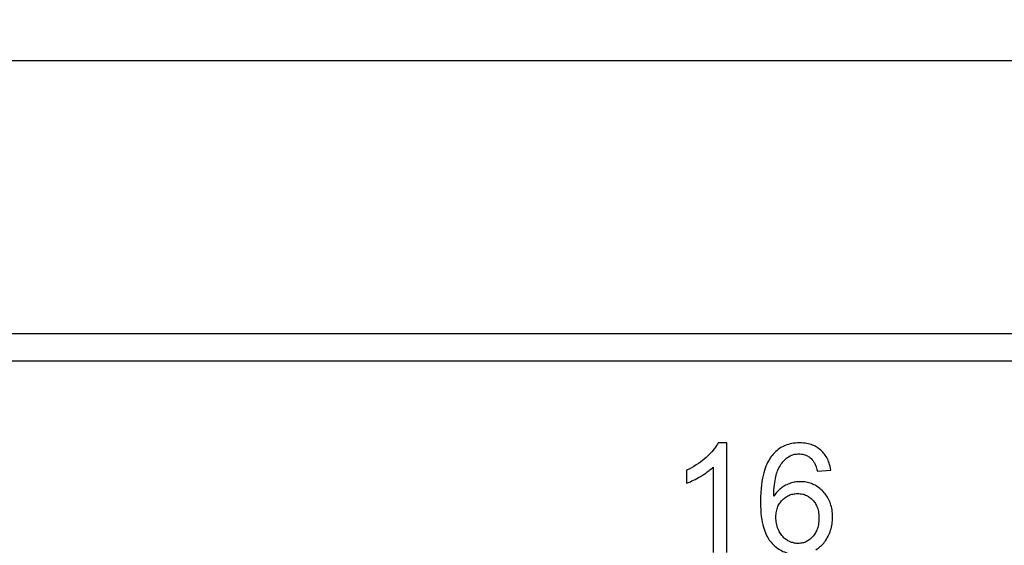
# Model space of a CAD drawing. Units: millimetres. Extents: x -375 to 253, y -22 to 36.
# Drawn here: x 36 to 72, y 14 to 33 of the extents above; entities that cross this region are included whole.
import ezdxf

# ---------------------------------------------------------------- set-up
doc = ezdxf.new("R2010")
doc.units = ezdxf.units.MM
doc.header["$LTSCALE"] = 32.67
doc.layers.get('0').update_dxf_attribs({"linetype": 'CONTINUOUS'})
doc.layers.add('RACCORDO', color=7, linetype='CONTINUOUS')
doc.styles.get("Standard").update_dxf_attribs({"font": 'txt', "width": 0.8})
doc.dimstyles.new('DIMSTYLE_1', dxfattribs={"dimtxt": 3, "dimasz": 3, "dimexe": 0.18, "dimexo": 0.0625, "dimgap": 0.09, "dimtad": 1, "dimdsep": 46, "dimtxsty": 'STANDARD', "dimblk": '_FILLED', "dimblk1": '_FILLED', "dimblk2": '_FILLED', "dimcen": 0.09, "dimadec": 0, "dimazin": 0, "dimtfac": 1, "dimtofl": 0, "dimtmove": 0, "dimatfit": 3, "dimldrblk": '_FILLED', "dimfxl": 1, "dimtolj": 1, "dimarcsym": 0})

# ---------------------------------------------------------------- blocks, each defined once
blk = doc.blocks.new('_FILLED')
at = {"color": 0, "linetype": 'BYBLOCK'}
blk.add_solid([(0, 0), (-1, 0.317), (-1, -0.317)], dxfattribs=at)
blk = doc.blocks.new('*D0')
at = {"color": 7, "linetype": 'CONTINUOUS'}
for p, q in [((-241.134, 19.476), (-241.134, 33.476)), ((241.466, 19.476), (241.466, 33.476)), ((-241.134, 31.976), (0.166, 31.976)), ((241.466, 31.976), (0.166, 31.976))]:
    blk.add_line(p, q, dxfattribs=at)
at = {"color": 7, "linetype": 'CONTINUOUS', "xscale": 3, "yscale": 3, "zscale": 3, "rotation": 180}
blk.add_blockref('_FILLED', (-241.134, 31.976), dxfattribs=at)
at = {"color": 7, "linetype": 'CONTINUOUS', "xscale": 3, "yscale": 3, "zscale": 3}
blk.add_blockref('_FILLED', (241.466, 31.976), dxfattribs=at)

msp = doc.modelspace()

# ---------------------------------------------------------------- linework, layer by layer
at = {"color": 7, "linetype": 'CONTINUOUS'}
for p, q in [((61.964, 17.992), (61.647, 17.992)), ((61.964, 13.976), (61.964, 17.992)), ((60.49, 16.988), (60.49, 16.513)), ((61.473, 17.106), (61.473, 13.976)), ((65.282, 16.958), (65.77, 16.996))]:
    msp.add_line(p, q, dxfattribs=at)
for points in [[(61.647, 17.992), (61.622, 17.943), (61.592, 17.892), (61.556, 17.838), (61.515, 17.782), (61.47, 17.724), (61.417, 17.662), (61.355, 17.597), (61.287, 17.529), (61.211, 17.457)], [(64.635, 17.992), (64.558, 17.99), (64.484, 17.985), (64.414, 17.977), (64.347, 17.966), (64.284, 17.953), (64.223, 17.936), (64.165, 17.917), (64.109, 17.896), (64.055, 17.872), (64.002, 17.846), (63.951, 17.818), (63.902, 17.786), (63.854, 17.752), (63.807, 17.715), (63.761, 17.675), (63.716, 17.632), (63.671, 17.584), (63.628, 17.534)], [(65.406, 17.727), (65.367, 17.76), (65.326, 17.79), (65.284, 17.818), (65.241, 17.845), (65.197, 17.869), (65.151, 17.89), (65.103, 17.911), (65.054, 17.929), (65.002, 17.944), (64.948, 17.958), (64.892, 17.97), (64.833, 17.979), (64.77, 17.986), (64.704, 17.99), (64.635, 17.992)], [(65.77, 16.996), (65.759, 17.066), (65.746, 17.132), (65.731, 17.195), (65.714, 17.253), (65.694, 17.307), (65.674, 17.359), (65.651, 17.408), (65.627, 17.454), (65.601, 17.498), (65.573, 17.541), (65.544, 17.581), (65.513, 17.62), (65.479, 17.657), (65.444, 17.693), (65.406, 17.727)], [(61.211, 17.457), (61.145, 17.4), (61.075, 17.344), (61.002, 17.289), (60.927, 17.236), (60.848, 17.184), (60.765, 17.133), (60.677, 17.083), (60.586, 17.035), (60.49, 16.988)], [(63.628, 17.534), (63.593, 17.489), (63.558, 17.441), (63.525, 17.388), (63.492, 17.332), (63.461, 17.273), (63.43, 17.208), (63.4, 17.139), (63.372, 17.064), (63.344, 16.983), (63.319, 16.894), (63.294, 16.799), (63.272, 16.695), (63.252, 16.582), (63.234, 16.459), (63.22, 16.325), (63.21, 16.178), (63.203, 16.019), (63.2, 15.848)], [(63.827, 16.964), (63.852, 17.022), (63.878, 17.076), (63.906, 17.128), (63.934, 17.175), (63.963, 17.219), (63.993, 17.26), (64.024, 17.299), (64.056, 17.335), (64.088, 17.368), (64.122, 17.4), (64.157, 17.43), (64.193, 17.458)], [(64.193, 17.458), (64.222, 17.479), (64.253, 17.497), (64.283, 17.514), (64.315, 17.53), (64.347, 17.543), (64.379, 17.554), (64.413, 17.565), (64.448, 17.573), (64.485, 17.58), (64.523, 17.584), (64.563, 17.587), (64.605, 17.589)], [(64.605, 17.589), (64.645, 17.587), (64.684, 17.584), (64.721, 17.579), (64.757, 17.573), (64.791, 17.564), (64.825, 17.554), (64.857, 17.542), (64.889, 17.528), (64.919, 17.513), (64.95, 17.496), (64.979, 17.477), (65.009, 17.455), (65.038, 17.431), (65.066, 17.405), (65.095, 17.377)], [(65.095, 17.377), (65.11, 17.359), (65.126, 17.339), (65.142, 17.316), (65.159, 17.291), (65.175, 17.263), (65.191, 17.231), (65.207, 17.196), (65.223, 17.157), (65.238, 17.114), (65.253, 17.067), (65.267, 17.015), (65.282, 16.958)], [(61.007, 16.766), (61.076, 16.808), (61.14, 16.849), (61.2, 16.889), (61.255, 16.928), (61.306, 16.965), (61.353, 17.002), (61.397, 17.037), (61.437, 17.072), (61.473, 17.106)], [(63.688, 16.039), (63.691, 16.156), (63.695, 16.264), (63.702, 16.365), (63.71, 16.457), (63.721, 16.541), (63.733, 16.619), (63.746, 16.69), (63.761, 16.755), (63.776, 16.814), (63.792, 16.869), (63.809, 16.919), (63.827, 16.964)], [(60.49, 16.513), (60.536, 16.53), (60.585, 16.55), (60.637, 16.572), (60.691, 16.597), (60.748, 16.624), (60.808, 16.655), (60.871, 16.689), (60.937, 16.726), (61.007, 16.766)], [(64.122, 16.44), (64.081, 16.418), (64.041, 16.395), (64.002, 16.369), (63.965, 16.341), (63.928, 16.312), (63.892, 16.28), (63.856, 16.247), (63.821, 16.211), (63.787, 16.172), (63.754, 16.13), (63.721, 16.086), (63.688, 16.039)], [(64.66, 16.571), (64.612, 16.57), (64.566, 16.567), (64.52, 16.563), (64.474, 16.556), (64.429, 16.548), (64.384, 16.538), (64.34, 16.527), (64.296, 16.513), (64.252, 16.498), (64.209, 16.481), (64.165, 16.461), (64.122, 16.44)], [(65.494, 16.208), (65.453, 16.249), (65.411, 16.288), (65.369, 16.324), (65.326, 16.357), (65.284, 16.386), (65.241, 16.414), (65.197, 16.439), (65.154, 16.461), (65.109, 16.481), (65.064, 16.5), (65.018, 16.516), (64.97, 16.53), (64.922, 16.542), (64.873, 16.552), (64.822, 16.56), (64.769, 16.566), (64.715, 16.569), (64.66, 16.571)], [(63.765, 15.272), (63.766, 15.33), (63.77, 15.385), (63.776, 15.437), (63.784, 15.486), (63.795, 15.532), (63.807, 15.576), (63.821, 15.618), (63.836, 15.658), (63.854, 15.696), (63.873, 15.733), (63.894, 15.768), (63.916, 15.802), (63.941, 15.835), (63.968, 15.867), (63.996, 15.898)], [(63.996, 15.898), (64.029, 15.93), (64.063, 15.959), (64.096, 15.986), (64.131, 16.011), (64.165, 16.032), (64.2, 16.052), (64.236, 16.069), (64.273, 16.085), (64.31, 16.098), (64.349, 16.11), (64.388, 16.119), (64.429, 16.127), (64.472, 16.132), (64.516, 16.136), (64.561, 16.137)], [(64.561, 16.137), (64.608, 16.136), (64.652, 16.132), (64.695, 16.127), (64.736, 16.119), (64.775, 16.109), (64.813, 16.097), (64.85, 16.084), (64.886, 16.068), (64.921, 16.051), (64.955, 16.031), (64.989, 16.009), (65.022, 15.985), (65.054, 15.958), (65.086, 15.929), (65.118, 15.897)], [(65.118, 15.897), (65.144, 15.868), (65.168, 15.837), (65.191, 15.805), (65.212, 15.772), (65.232, 15.737), (65.25, 15.7), (65.267, 15.661), (65.282, 15.619), (65.296, 15.576), (65.308, 15.529), (65.319, 15.48), (65.327, 15.427), (65.333, 15.37), (65.337, 15.309), (65.339, 15.245)], [(65.841, 15.275), (65.839, 15.345), (65.835, 15.413), (65.829, 15.477), (65.821, 15.539), (65.81, 15.598), (65.797, 15.654), (65.782, 15.709), (65.766, 15.761), (65.747, 15.812), (65.727, 15.861), (65.705, 15.908), (65.68, 15.955), (65.655, 15.999), (65.627, 16.043), (65.597, 16.086), (65.565, 16.127), (65.531, 16.168), (65.494, 16.208)], [(63.2, 15.848), (63.203, 15.694), (63.209, 15.551), (63.218, 15.419), (63.231, 15.299), (63.248, 15.189), (63.266, 15.089), (63.286, 14.996), (63.308, 14.912), (63.331, 14.834), (63.356, 14.763), (63.382, 14.698), (63.409, 14.637), (63.436, 14.581), (63.465, 14.53), (63.494, 14.482), (63.524, 14.437), (63.555, 14.395), (63.586, 14.357)], [(63.87, 14.786), (63.848, 14.837), (63.829, 14.889), (63.812, 14.942), (63.798, 14.995), (63.786, 15.049), (63.777, 15.104), (63.77, 15.159), (63.766, 15.215), (63.765, 15.272)], [(65.339, 15.245), (65.337, 15.178), (65.333, 15.115), (65.327, 15.056), (65.319, 15.001), (65.308, 14.95), (65.296, 14.901), (65.282, 14.856), (65.266, 14.812), (65.249, 14.771), (65.23, 14.732), (65.21, 14.696), (65.189, 14.66), (65.166, 14.626), (65.141, 14.594), (65.115, 14.563)], [(65.677, 14.574), (65.703, 14.627), (65.727, 14.681), (65.748, 14.736), (65.767, 14.792), (65.784, 14.848), (65.799, 14.906), (65.812, 14.964), (65.822, 15.024), (65.83, 15.084), (65.836, 15.147), (65.84, 15.21), (65.841, 15.275)], [(64.173, 14.431), (64.142, 14.452), (64.112, 14.474), (64.083, 14.498), (64.055, 14.523), (64.029, 14.549), (64.003, 14.577), (63.979, 14.607), (63.956, 14.638), (63.933, 14.671), (63.911, 14.707), (63.89, 14.746), (63.87, 14.786)], [(64.58, 14.312), (64.544, 14.312), (64.509, 14.315), (64.473, 14.319), (64.439, 14.325), (64.405, 14.332), (64.371, 14.341), (64.338, 14.352), (64.305, 14.364), (64.272, 14.378), (64.239, 14.394), (64.206, 14.411), (64.173, 14.431)], [(65.115, 14.563), (65.082, 14.527), (65.048, 14.495), (65.015, 14.466), (64.982, 14.44), (64.948, 14.417), (64.915, 14.397), (64.881, 14.379), (64.847, 14.364), (64.812, 14.35), (64.776, 14.339), (64.74, 14.329), (64.702, 14.322), (64.663, 14.316), (64.622, 14.313), (64.58, 14.312)], [(65.232, 14.08), (65.277, 14.109), (65.32, 14.139), (65.362, 14.172), (65.402, 14.206), (65.44, 14.242), (65.478, 14.281), (65.514, 14.322), (65.548, 14.366), (65.582, 14.413), (65.615, 14.463), (65.647, 14.517), (65.677, 14.574)], [(63.586, 14.357), (63.632, 14.307), (63.678, 14.261), (63.724, 14.217), (63.772, 14.178), (63.82, 14.141), (63.869, 14.108), (63.92, 14.077), (63.971, 14.049), (64.024, 14.023), (64.078, 14), (64.134, 13.979), (64.192, 13.961), (64.252, 13.946), (64.313, 13.932), (64.378, 13.922), (64.445, 13.914), (64.516, 13.91), (64.589, 13.908)]]:
    msp.add_lwpolyline(points, dxfattribs=at)
at = {"layer": 'RACCORDO', "color": 7, "linetype": 'CONTINUOUS'}
msp.add_line((222.166, 21.976), (-221.834, 21.976), dxfattribs=at)
at = {"layer": 'RACCORDO', "color": 253, "linetype": 'CONTINUOUS'}
msp.add_line((222.166, 20.976), (-221.834, 20.976), dxfattribs=at)

# ---------------------------------------------------------------- dimensions: what is measured, and where the dimension line sits
at = {"color": 7, "linetype": 'CONTINUOUS'}
dim = msp.add_linear_dim(base=(241.466, 31.976), p1=(-241.134, 19.476), p2=(241.466, 19.476), dimstyle='DIMSTYLE_1', dxfattribs=at)
dim.commit()
dim.dimension.update_dxf_attribs({"geometry": '*D0', "text_midpoint": (-5.406, 32.726), "dimtype": 160})

doc.saveas('drawing.dxf')
